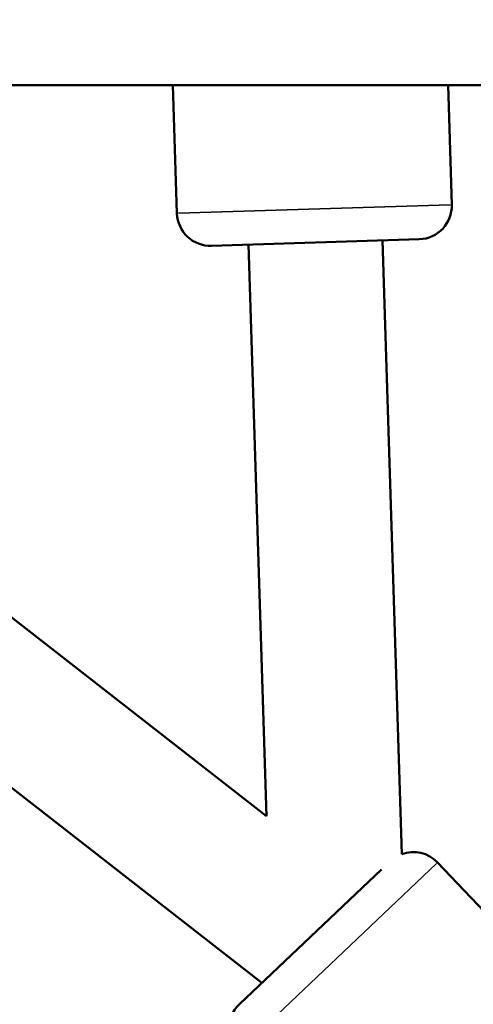
# Model space of a CAD drawing. Units: millimetres. Extents: x -1271 to 47198, y 6 to 35803.
# Drawn here: x 10016 to 10083, y 10105 to 10252 of the extents above; entities that cross this region are included whole.
import ezdxf

# ---------------------------------------------------------------- set-up
doc = ezdxf.new("R2010")
doc.units = ezdxf.units.MM
doc.header["$MEASUREMENT"] = 0
doc.layers.add('Visible (ISO)', color=7, linetype='Continuous', lineweight=50)
doc.layers.add('Visible Narrow (ISO)', color=7, linetype='Continuous', lineweight=35)
doc.styles.get("Standard").update_dxf_attribs({"font": 'square721_bt_roman.ttf'})
doc.dimstyles.get("Standard").update_dxf_attribs({"dimtxt": 200, "dimasz": 100, "dimexe": 0.18, "dimexo": 0.0625, "dimgap": 40, "dimtad": 1, "dimdec": 0, "dimlfac": 0.1, "dimrnd": 5, "dimzin": 0, "dimdsep": 46, "dimtxsty": 'Standard', "dimcen": 0.09, "dimse1": 1, "dimse2": 1, "dimadec": 0, "dimazin": 0, "dimtfac": 1, "dimtdec": 0, "dimtofl": 0, "dimtmove": 0, "dimatfit": 3, "dimfxl": 1, "dimtolj": 1, "dimtzin": 0, "dimarcsym": 0})

# ---------------------------------------------------------------- blocks, each defined once
blk = doc.blocks.new('*D6')
at = {"color": 0, "lineweight": -2, "transparency": 16777216}
blk.add_line((-185.55, 20113.13), (-185.55, 355.78), dxfattribs=at)
at = {"color": 0, "transparency": 16777216}
for points in [[(-243.88, 20113.13), (-127.22, 20113.13), (-185.55, 20463.13)], [(-243.88, 355.78), (-127.22, 355.78), (-185.55, 5.78)]]:
    blk.add_solid(points, dxfattribs=at)
at = {"layer": 'Defpoints', "color": 0, "transparency": 16777216}
for p in [(10259.65, 20463.13), (-185.55, 5.78), (10270.91, 5.78)]:
    blk.add_point(p, dxfattribs=at)
at = {"color": 0, "transparency": 16777216, "insert": (-794.01, 10234.46), "char_height": 700, "attachment_point": 5, "rotation": 90}
blk.add_mtext('\\A1;2045', dxfattribs=at)

msp = doc.modelspace()

# ---------------------------------------------------------------- linework, layer by layer
at = {"layer": 'Visible (ISO)'}
for p, q in [((10127.64, 10242.44), (9804.5, 10242.44)), ((10052.45, 10133.51), (9912.67, 10242.44)), ((10039.12, 10223.33), (10038.52, 10242.44)), ((10080.1, 10224.61), (10079.54, 10242.44)), ((10051.78, 10108.67), (9887.78, 10236.48)), ((10075.26, 10219.46), (10044.27, 10218.49)), ((10069.76, 10219.29), (10072.63, 10127.88)), ((10049.77, 10218.66), (10052.45, 10133.51)), ((10048.42, 10105.49), (10069.63, 10125.59)), ((10113.07, 10089.6), (10077.99, 10126.62))]:
    msp.add_line(p, q, dxfattribs=at)
for centre, start, end in [((10075.1, 10224.46), 271.801, 1.801), ((10044.12, 10223.48), 181.801, 271.801), ((10074.36, 10123.18), 43.459, 110.2276), ((10051.86, 10101.86), 133.459, 223.459)]:
    msp.add_arc(centre, 5, start, end, dxfattribs=at)
at = {"layer": 'Visible Narrow (ISO)'}
for p, q in [((10039.37, 10223.33), (10079.85, 10224.61)), ((10077.81, 10126.45), (10048.42, 10098.6))]:
    msp.add_line(p, q, dxfattribs=at)

# ---------------------------------------------------------------- dimensions: what is measured, and where the dimension line sits
dim = msp.add_linear_dim(base=(-185.55, 5.78), p1=(10259.65, 20463.13), p2=(10270.91, 5.78), angle=90, dimstyle='Standard', override={"dimtxt": 700, "dimasz": 350, "dimgap": 250})
dim.commit()
dim.dimension.update_dxf_attribs({"geometry": '*D6', "text_midpoint": (-794.01, 10234.46)})

doc.saveas('drawing.dxf')
